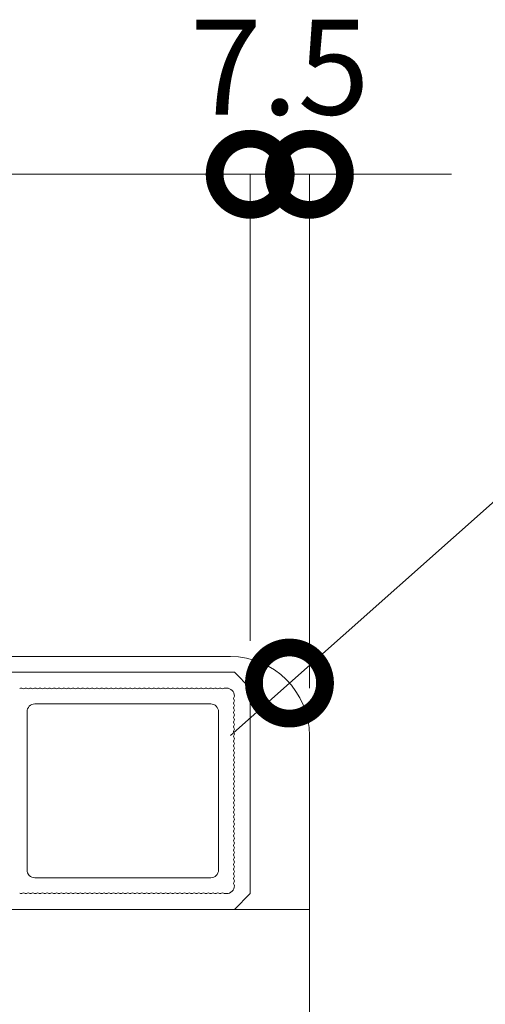
# Model space of a CAD drawing. Units: millimetres. Extents: x 0 to 420, y 0 to 297.
# Drawn here: x 376 to 385, y 140 to 161 of the extents above; entities that cross this region are included whole.
import ezdxf

# ---------------------------------------------------------------- set-up
doc = ezdxf.new("R2010")
doc.units = ezdxf.units.MM
doc.linetypes.add('Solid', pattern=[0])
doc.layers.add('実線1', color=7, linetype='Continuous', lineweight=18)
doc.styles.add('高さ2MSゴシック', font='txt')

# ---------------------------------------------------------------- blocks, each defined once
blk = doc.blocks.new('clump-12')
at = {"color": 0, "linetype": 'Solid', "lineweight": 9}
for p, q in [((-445.6, 1200.5), (-445.4, 1200.5)), ((-469.65, 1198.5), (-447.4, 1198.5)), ((-470.65, 1197.5), (-470.65, 1177.5)), ((-446.4, 1177.5), (-446.4, 1197.5)), ((-447.4, 1176.5), (-469.65, 1176.5)), ((-445.6, 1174.5), (-445.4, 1174.5)), ((-445.6, 1174.5), (-445.4, 1174.5))]:
    blk.add_line(p, q, dxfattribs=at)
for centre, radius, start, end in [((-471.4, 1200.2), 0.3, 53.1301, 126.8699), ((-471.1, 1200.6), 0.2, 233.1301, 306.8699), ((-470.8, 1200.2), 0.3, 53.1301, 126.8699), ((-470.5, 1200.6), 0.2, 233.1301, 306.8699), ((-470.2, 1200.2), 0.3, 53.1301, 126.8699), ((-469.9, 1200.6), 0.2, 233.1301, 306.8699), ((-469.6, 1200.2), 0.3, 53.1301, 126.8699), ((-469.3, 1200.6), 0.2, 233.1301, 306.8699), ((-469, 1200.2), 0.3, 53.1301, 126.8699), ((-468.7, 1200.6), 0.2, 233.1301, 306.8699), ((-468.4, 1200.2), 0.3, 53.1301, 126.8699), ((-468.1, 1200.6), 0.2, 233.1301, 306.8699), ((-467.8, 1200.2), 0.3, 53.1301, 126.8699), ((-467.5, 1200.6), 0.2, 233.1301, 306.8699), ((-467.2, 1200.2), 0.3, 53.1301, 126.8699), ((-466.9, 1200.6), 0.2, 233.1301, 306.8699), ((-466.6, 1200.2), 0.3, 53.1301, 126.8699), ((-466.3, 1200.6), 0.2, 233.1301, 306.8699), ((-466, 1200.2), 0.3, 53.1301, 126.8699), ((-465.7, 1200.6), 0.2, 233.1301, 306.8699), ((-465.4, 1200.2), 0.3, 53.1301, 126.8699), ((-465.1, 1200.6), 0.2, 233.1301, 306.8699), ((-464.8, 1200.2), 0.3, 53.1301, 126.8699), ((-464.5, 1200.6), 0.2, 233.1301, 306.8699), ((-464.2, 1200.2), 0.3, 53.1301, 126.8699), ((-463.9, 1200.6), 0.2, 233.1301, 306.8699), ((-463.6, 1200.2), 0.3, 53.1301, 126.8699), ((-463.3, 1200.6), 0.2, 233.1301, 306.8699), ((-463, 1200.2), 0.3, 53.1301, 126.8699), ((-462.7, 1200.6), 0.2, 233.1301, 306.8699), ((-462.4, 1200.2), 0.3, 53.1301, 126.8699), ((-462.1, 1200.6), 0.2, 233.1301, 306.8699), ((-461.8, 1200.2), 0.3, 53.1301, 126.8699), ((-461.5, 1200.6), 0.2, 233.1301, 306.8699), ((-461.2, 1200.2), 0.3, 53.1301, 126.8699), ((-460.9, 1200.6), 0.2, 233.1301, 306.8699), ((-460.6, 1200.2), 0.3, 53.1301, 126.8699), ((-460.3, 1200.6), 0.2, 233.1301, 306.8699), ((-460, 1200.2), 0.3, 53.1301, 126.8699), ((-459.7, 1200.6), 0.2, 233.1301, 306.8699), ((-459.4, 1200.2), 0.3, 53.1301, 126.8699), ((-459.1, 1200.6), 0.2, 233.1301, 306.8699), ((-458.8, 1200.2), 0.3, 53.1301, 126.8699), ((-458.5, 1200.6), 0.2, 233.1301, 306.8699), ((-458.2, 1200.2), 0.3, 53.1301, 126.8699), ((-457.9, 1200.6), 0.2, 233.1301, 306.8699), ((-457.6, 1200.2), 0.3, 53.1301, 126.8699), ((-457.3, 1200.6), 0.2, 233.1301, 306.8699), ((-457, 1200.2), 0.3, 53.1301, 126.8699), ((-456.7, 1200.6), 0.2, 233.1301, 306.8699), ((-456.4, 1200.2), 0.3, 53.1301, 126.8699), ((-456.1, 1200.6), 0.2, 233.1301, 306.8699), ((-455.8, 1200.2), 0.3, 53.1301, 126.8699), ((-455.5, 1200.6), 0.2, 233.1301, 306.8699), ((-455.2, 1200.2), 0.3, 53.1301, 126.8699), ((-454.9, 1200.6), 0.2, 233.1301, 306.8699), ((-454.6, 1200.2), 0.3, 53.1301, 126.8699), ((-454.3, 1200.6), 0.2, 233.1301, 306.8699), ((-454, 1200.2), 0.3, 53.1301, 126.8699), ((-453.7, 1200.6), 0.2, 233.1301, 306.8699), ((-453.4, 1200.2), 0.3, 53.1301, 126.8699), ((-453.1, 1200.6), 0.2, 233.1301, 306.8699), ((-452.8, 1200.2), 0.3, 53.1301, 126.8699), ((-452.5, 1200.6), 0.2, 233.1301, 306.8699), ((-452.2, 1200.2), 0.3, 53.1301, 126.8699), ((-451.9, 1200.6), 0.2, 233.1301, 306.8699), ((-451.6, 1200.2), 0.3, 53.1301, 126.8699), ((-451.3, 1200.6), 0.2, 233.1301, 306.8699), ((-451, 1200.2), 0.3, 53.1301, 126.8699), ((-450.7, 1200.6), 0.2, 233.1301, 306.8699), ((-450.4, 1200.2), 0.3, 53.1301, 126.8699), ((-450.1, 1200.6), 0.2, 233.1301, 306.8699), ((-449.8, 1200.2), 0.3, 53.1301, 126.8699), ((-449.5, 1200.6), 0.2, 233.1301, 306.8699), ((-449.2, 1200.2), 0.3, 53.1301, 126.8699), ((-448.9, 1200.6), 0.2, 233.1301, 306.8699), ((-448.6, 1200.2), 0.3, 53.1301, 126.8699), ((-448.3, 1200.6), 0.2, 233.1301, 306.8699), ((-448, 1200.2), 0.3, 53.1301, 126.8699), ((-447.7, 1200.6), 0.2, 233.1301, 306.8699), ((-447.4, 1200.2), 0.3, 53.1301, 126.8699), ((-447.1, 1200.6), 0.2, 233.1301, 306.8699), ((-446.8, 1200.2), 0.3, 53.1301, 126.8699), ((-446.5, 1200.6), 0.2, 233.1301, 306.8699), ((-446.2, 1200.2), 0.3, 53.1301, 126.8699), ((-445.9, 1200.6), 0.2, 233.1301, 306.8699), ((-445.6, 1200.2), 0.3, 90, 126.8699), ((-445.4, 1199.5), 1, 0, 90), ((-444.7, 1199.5), 0.3, 323.1301, 360), ((-469.65, 1197.5), 1, 90, 180), ((-447.4, 1197.5), 1, 0, 90), ((-444.3, 1199.2), 0.2, 143.1301, 216.8699), ((-444.3, 1198.6), 0.2, 143.1301, 216.8699), ((-444.7, 1198.9), 0.3, 323.1301, 36.8699), ((-444.7, 1198.3), 0.3, 323.1301, 36.8699), ((-444.3, 1198), 0.2, 143.1301, 216.8699), ((-444.3, 1197.4), 0.2, 143.1301, 216.8699), ((-444.7, 1197.7), 0.3, 323.1301, 36.8699), ((-444.7, 1197.1), 0.3, 323.1301, 36.8699), ((-444.3, 1196.8), 0.2, 143.1301, 216.8699), ((-444.3, 1196.2), 0.2, 143.1301, 216.8699), ((-444.3, 1195.6), 0.2, 143.1301, 216.8699), ((-444.7, 1196.5), 0.3, 323.1301, 36.8699), ((-444.7, 1195.9), 0.3, 323.1301, 36.8699), ((-444.3, 1195), 0.2, 143.1301, 216.8699), ((-444.3, 1194.4), 0.2, 143.1301, 216.8699), ((-444.7, 1195.3), 0.3, 323.1301, 36.8699), ((-444.7, 1194.7), 0.3, 323.1301, 36.8699), ((-444.3, 1193.8), 0.2, 143.1301, 216.8699), ((-444.3, 1193.2), 0.2, 143.1301, 216.8699), ((-444.7, 1194.1), 0.3, 323.1301, 36.8699), ((-444.7, 1193.5), 0.3, 323.1301, 36.8699), ((-444.3, 1192.6), 0.2, 143.1301, 216.8699), ((-444.3, 1192), 0.2, 143.1301, 216.8699), ((-444.7, 1192.9), 0.3, 323.1301, 36.8699), ((-444.7, 1192.3), 0.3, 323.1301, 36.8699), ((-444.3, 1191.4), 0.2, 143.1301, 216.8699), ((-444.3, 1190.8), 0.2, 143.1301, 216.8699), ((-444.7, 1191.7), 0.3, 323.1301, 36.8699), ((-444.7, 1191.1), 0.3, 323.1301, 36.8699), ((-444.3, 1190.2), 0.2, 143.1301, 216.8699), ((-444.3, 1189.6), 0.2, 143.1301, 216.8699), ((-444.7, 1190.5), 0.3, 323.1301, 36.8699), ((-444.7, 1189.9), 0.3, 323.1301, 36.8699), ((-444.7, 1189.3), 0.3, 323.1301, 36.8699), ((-444.3, 1189), 0.2, 143.1301, 216.8699), ((-444.3, 1188.4), 0.2, 143.1301, 216.8699), ((-444.7, 1188.7), 0.3, 323.1301, 36.8699), ((-444.7, 1188.1), 0.3, 323.1301, 36.8699), ((-444.3, 1187.8), 0.2, 143.1301, 216.8699), ((-444.3, 1187.2), 0.2, 143.1301, 216.8699), ((-444.7, 1187.5), 0.3, 323.1301, 36.8699), ((-444.7, 1186.9), 0.3, 323.1301, 36.8699), ((-444.3, 1186.6), 0.2, 143.1301, 216.8699), ((-444.3, 1186), 0.2, 143.1301, 216.8699), ((-444.7, 1186.3), 0.3, 323.1301, 36.8699), ((-444.7, 1185.7), 0.3, 323.1301, 36.8699), ((-444.3, 1185.4), 0.2, 143.1301, 216.8699), ((-444.3, 1184.8), 0.2, 143.1301, 216.8699), ((-444.7, 1185.1), 0.3, 323.1301, 36.8699), ((-444.7, 1184.5), 0.3, 323.1301, 36.8699), ((-444.3, 1184.2), 0.2, 143.1301, 216.8699), ((-444.3, 1183.6), 0.2, 143.1301, 216.8699), ((-444.7, 1183.9), 0.3, 323.1301, 36.8699), ((-444.7, 1183.3), 0.3, 323.1301, 36.8699), ((-444.3, 1183), 0.2, 143.1301, 216.8699), ((-444.3, 1182.4), 0.2, 143.1301, 216.8699), ((-444.7, 1182.7), 0.3, 323.1301, 36.8699), ((-444.7, 1182.1), 0.3, 323.1301, 36.8699), ((-444.3, 1181.8), 0.2, 143.1301, 216.8699), ((-444.3, 1181.2), 0.2, 143.1301, 216.8699), ((-444.7, 1181.5), 0.3, 323.1301, 36.8699), ((-444.7, 1180.9), 0.3, 323.1301, 36.8699), ((-444.3, 1180.6), 0.2, 143.1301, 216.8699), ((-444.3, 1180), 0.2, 143.1301, 216.8699), ((-444.3, 1179.4), 0.2, 143.1301, 216.8699), ((-444.7, 1180.3), 0.3, 323.1301, 36.8699), ((-444.7, 1179.7), 0.3, 323.1301, 36.8699), ((-444.3, 1178.8), 0.2, 143.1301, 216.8699), ((-444.3, 1178.2), 0.2, 143.1301, 216.8699), ((-444.7, 1179.1), 0.3, 323.1301, 36.8699), ((-444.7, 1178.5), 0.3, 323.1301, 36.8699), ((-469.65, 1177.5), 1, 180, 270), ((-447.4, 1177.5), 1, 270, 0), ((-444.3, 1177.6), 0.2, 143.1301, 216.8699), ((-444.3, 1177), 0.2, 143.1301, 216.8699), ((-444.7, 1177.9), 0.3, 323.1301, 36.8699), ((-444.7, 1177.3), 0.3, 323.1301, 36.8699), ((-444.3, 1176.4), 0.2, 143.1301, 216.8699), ((-444.3, 1175.8), 0.2, 143.1301, 216.8699), ((-444.7, 1176.7), 0.3, 323.1301, 36.8699), ((-444.7, 1176.1), 0.3, 323.1301, 36.8699), ((-471.4, 1174.8), 0.3, 233.1301, 306.8699), ((-471.1, 1174.4), 0.2, 53.1301, 126.8699), ((-470.8, 1174.8), 0.3, 233.1301, 306.8699), ((-470.5, 1174.4), 0.2, 53.1301, 126.8699), ((-470.2, 1174.8), 0.3, 233.1301, 306.8699), ((-469.9, 1174.4), 0.2, 53.1301, 126.8699), ((-469.6, 1174.8), 0.3, 233.1301, 306.8699), ((-469.3, 1174.4), 0.2, 53.1301, 126.8699), ((-469, 1174.8), 0.3, 233.1301, 306.8699), ((-468.7, 1174.4), 0.2, 53.1301, 126.8699), ((-468.4, 1174.8), 0.3, 233.1301, 306.8699), ((-468.1, 1174.4), 0.2, 53.1301, 126.8699), ((-467.8, 1174.8), 0.3, 233.1301, 306.8699), ((-467.5, 1174.4), 0.2, 53.1301, 126.8699), ((-467.2, 1174.8), 0.3, 233.1301, 306.8699), ((-466.9, 1174.4), 0.2, 53.1301, 126.8699), ((-466.6, 1174.8), 0.3, 233.1301, 306.8699), ((-466.3, 1174.4), 0.2, 53.1301, 126.8699), ((-466, 1174.8), 0.3, 233.1301, 306.8699), ((-465.7, 1174.4), 0.2, 53.1301, 126.8699), ((-465.4, 1174.8), 0.3, 233.1301, 306.8699), ((-465.1, 1174.4), 0.2, 53.1301, 126.8699), ((-464.8, 1174.8), 0.3, 233.1301, 306.8699), ((-464.5, 1174.4), 0.2, 53.1301, 126.8699), ((-464.2, 1174.8), 0.3, 233.1301, 306.8699), ((-463.9, 1174.4), 0.2, 53.1301, 126.8699), ((-463.6, 1174.8), 0.3, 233.1301, 306.8699), ((-463.3, 1174.4), 0.2, 53.1301, 126.8699), ((-463, 1174.8), 0.3, 233.1301, 306.8699), ((-462.7, 1174.4), 0.2, 53.1301, 126.8699), ((-462.4, 1174.8), 0.3, 233.1301, 306.8699), ((-462.1, 1174.4), 0.2, 53.1301, 126.8699), ((-461.8, 1174.8), 0.3, 233.1301, 306.8699), ((-461.5, 1174.4), 0.2, 53.1301, 126.8699), ((-461.2, 1174.8), 0.3, 233.1301, 306.8699), ((-460.9, 1174.4), 0.2, 53.1301, 126.8699), ((-460.6, 1174.8), 0.3, 233.1301, 306.8699), ((-460.3, 1174.4), 0.2, 53.1301, 126.8699), ((-460, 1174.8), 0.3, 233.1301, 306.8699), ((-459.7, 1174.4), 0.2, 53.1301, 126.8699), ((-459.4, 1174.8), 0.3, 233.1301, 306.8699), ((-459.1, 1174.4), 0.2, 53.1301, 126.8699), ((-458.8, 1174.8), 0.3, 233.1301, 306.8699), ((-458.5, 1174.4), 0.2, 53.1301, 126.8699), ((-458.2, 1174.8), 0.3, 233.1301, 306.8699), ((-457.9, 1174.4), 0.2, 53.1301, 126.8699), ((-457.6, 1174.8), 0.3, 233.1301, 306.8699), ((-457.3, 1174.4), 0.2, 53.1301, 126.8699), ((-457, 1174.8), 0.3, 233.1301, 306.8699), ((-456.7, 1174.4), 0.2, 53.1301, 126.8699), ((-456.4, 1174.8), 0.3, 233.1301, 306.8699), ((-456.1, 1174.4), 0.2, 53.1301, 126.8699), ((-455.8, 1174.8), 0.3, 233.1301, 306.8699), ((-455.5, 1174.4), 0.2, 53.1301, 126.8699), ((-455.2, 1174.8), 0.3, 233.1301, 306.8699), ((-454.9, 1174.4), 0.2, 53.1301, 126.8699), ((-454.6, 1174.8), 0.3, 233.1301, 306.8699), ((-454.3, 1174.4), 0.2, 53.1301, 126.8699), ((-454, 1174.8), 0.3, 233.1301, 306.8699), ((-453.7, 1174.4), 0.2, 53.1301, 126.8699), ((-453.4, 1174.8), 0.3, 233.1301, 306.8699), ((-453.1, 1174.4), 0.2, 53.1301, 126.8699), ((-452.8, 1174.8), 0.3, 233.1301, 306.8699), ((-452.5, 1174.4), 0.2, 53.1301, 126.8699), ((-452.2, 1174.8), 0.3, 233.1301, 306.8699), ((-451.9, 1174.4), 0.2, 53.1301, 126.8699), ((-451.6, 1174.8), 0.3, 233.1301, 306.8699), ((-451.3, 1174.4), 0.2, 53.1301, 126.8699), ((-451, 1174.8), 0.3, 233.1301, 306.8699), ((-450.7, 1174.4), 0.2, 53.1301, 126.8699), ((-450.4, 1174.8), 0.3, 233.1301, 306.8699), ((-450.1, 1174.4), 0.2, 53.1301, 126.8699), ((-449.8, 1174.8), 0.3, 233.1301, 306.8699), ((-449.5, 1174.4), 0.2, 53.1301, 126.8699), ((-449.2, 1174.8), 0.3, 233.1301, 306.8699), ((-448.9, 1174.4), 0.2, 53.1301, 126.8699), ((-448.6, 1174.8), 0.3, 233.1301, 306.8699), ((-448.3, 1174.4), 0.2, 53.1301, 126.8699), ((-448, 1174.8), 0.3, 233.1301, 306.8699), ((-447.7, 1174.4), 0.2, 53.1301, 126.8699), ((-447.4, 1174.8), 0.3, 233.1301, 306.8699), ((-447.1, 1174.4), 0.2, 53.1301, 126.8699), ((-446.8, 1174.8), 0.3, 233.1301, 306.8699), ((-446.5, 1174.4), 0.2, 53.1301, 126.8699), ((-446.2, 1174.8), 0.3, 233.1301, 306.8699), ((-446.2, 1174.8), 0.3, 233.1301, 306.8699), ((-445.9, 1174.4), 0.2, 53.1301, 126.8699), ((-445.9, 1174.4), 0.2, 53.1301, 126.8699), ((-445.6, 1174.8), 0.3, 233.1301, 270), ((-445.6, 1174.8), 0.3, 233.1301, 270), ((-445.4, 1175.5), 1, 270, 360), ((-444.7, 1175.5), 0.3, 360, 36.8699)]:
    blk.add_arc(centre, radius, start, end, dxfattribs=at)
blk = doc.blocks.new('clump-13')
at = {"color": 0, "linetype": 'Solid', "lineweight": 9}
for p, q in [((-587.4, 1200.5), (-585.4, 1202.5)), ((-585.4, 1202.5), (-444.4, 1202.5)), ((-442.4, 1200.5), (-444.4, 1202.5)), ((-587.4, 1174.5), (-587.4, 1200.5)), ((-442.4, 1200.5), (-442.4, 1174.5)), ((-585.4, 1172.5), (-587.4, 1174.5)), ((-442.4, 1174.5), (-444.4, 1172.5)), ((-444.4, 1172.5), (-585.4, 1172.5))]:
    blk.add_line(p, q, dxfattribs=at)
blk = doc.blocks.new('clump-11')
for name in ['clump-13', 'clump-12']:
    blk.add_blockref(name, (0, 0))
blk = doc.blocks.new('_DotSmall')
at = {"color": 0, "linetype": 'ByBlock', "const_width": 0.5}
blk.add_lwpolyline([(-0.0625, 0, 1), (0.0625, 0, 1)], format="xyb", close=True, dxfattribs=at)

msp = doc.modelspace()

# ---------------------------------------------------------------- linework, layer by layer
at = {"color": 0, "linetype": 'Solid', "lineweight": 9}
for p, q in [((306.676, 147.46), (380.009, 147.46)), ((381.676, 145.793), (381.676, 78.96)), ((305.009, 142.127), (381.676, 142.127))]:
    msp.add_line(p, q, dxfattribs=at)
msp.add_arc((380.009, 145.793), 1.667, 0, 90, dxfattribs=at)
at = {"layer": '実線1', "color": 4, "lineweight": 9}
for p, q in [((356.259, 157.626), (380.426, 157.626)), ((380.426, 157.626), (377.426, 157.626)), ((380.426, 147.793), (380.426, 157.626)), ((380.426, 147.793), (380.426, 157.626)), ((380.426, 157.626), (381.676, 157.626)), ((381.676, 146.793), (381.676, 157.626)), ((381.676, 157.626), (384.676, 157.626)), ((392.333, 156.738), (381.255, 146.9)), ((380.009, 145.793), (381.255, 146.9))]:
    msp.add_line(p, q, dxfattribs=at)

# ---------------------------------------------------------------- block references
at = {"xscale": 0.1666666694091535, "yscale": 0.1666666694091535, "zscale": 0.1666666694091535}
msp.add_blockref('clump-11', (454.159, -53.29), dxfattribs=at)
at = {"layer": '実線1', "color": 4, "lineweight": 9, "xscale": 3.000000049364762, "yscale": 3.000000049364762, "zscale": 3.000000049364762}
msp.add_blockref('_DotSmall', (380.426, 157.626), dxfattribs=at)
msp.add_blockref('_DotSmall', (380.426, 157.626), dxfattribs=at)
for p, rotation in [((381.676, 157.626), 180), ((381.255, 146.9), 221.6066213776255)]:
    msp.add_blockref('_DotSmall', p, dxfattribs=dict(at, rotation=rotation))

# ---------------------------------------------------------------- texts
at = {"layer": '実線1', "color": 4, "insert": (381.051, 159.626), "char_height": 2, "attachment_point": 5, "style": '高さ2MSゴシック'}
msp.add_mtext('7.5', dxfattribs=at)

doc.saveas('drawing.dxf')
